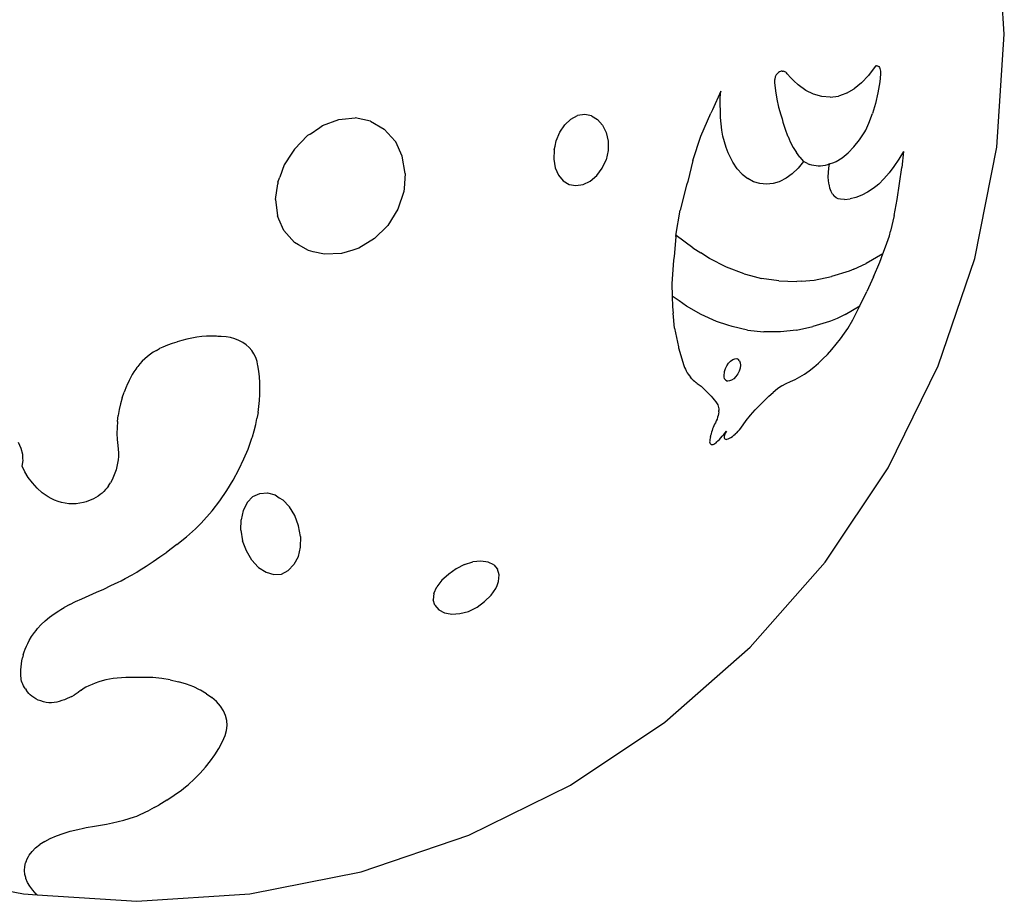
# Model space of a CAD drawing. Extents: x -7884 to 7884, y -6153 to 6153.
# Drawn here: x -5530 to -4849, y -1456 to -846 of the extents above; entities that cross this region are included whole.
import ezdxf

# ---------------------------------------------------------------- set-up
doc = ezdxf.new("R2010")
doc.units = 0
doc.layers.get('0').update_dxf_attribs({"linetype": 'CONTINUOUS'})

msp = doc.modelspace()

# ---------------------------------------------------------------- linework, layer by layer
for p, q in [((-4849.46, -856.14), (-4854.59, -777.83)), ((-4854.59, -934.46), (-4849.46, -856.14)), ((-4938.29, -878.22), (-4938.81, -878.6)), ((-4937.75, -878.03), (-4938.29, -878.22)), ((-4937.75, -878.03), (-4937.21, -878.05)), ((-4937.21, -878.05), (-4936.7, -878.27)), ((-4936.7, -878.27), (-4936.23, -878.68)), ((-5007.42, -884.85), (-5007.64, -885.31)), ((-5007.18, -884.42), (-5007.42, -884.85)), ((-5006.92, -884.03), (-5007.18, -884.42)), ((-5006.64, -883.68), (-5006.92, -884.03)), ((-5006.09, -883.13), (-5006.64, -883.68)), ((-5005.51, -882.67), (-5006.09, -883.13)), ((-5004.91, -882.3), (-5005.51, -882.67)), ((-5004.3, -882.03), (-5004.91, -882.3)), ((-5003.67, -881.87), (-5004.3, -882.03)), ((-5003.04, -881.81), (-5003.67, -881.87)), ((-5003.04, -881.81), (-5002.42, -881.86)), ((-5001.8, -882.01), (-5002.42, -881.86)), ((-5001.2, -882.26), (-5001.8, -882.01)), ((-5000.63, -882.62), (-5001.2, -882.26)), ((-5000.08, -883.07), (-5000.63, -882.62)), ((-4999.57, -883.61), (-5000.08, -883.07)), ((-4997.11, -886.53), (-4999.57, -883.61)), ((-4943.38, -884.74), (-4948.22, -889.91)), ((-4938.81, -878.6), (-4943.38, -884.74)), ((-4936.23, -878.68), (-4935.81, -879.28)), ((-4935.81, -879.28), (-4935.47, -880.02)), ((-4935.08, -883.93), (-4935.63, -889.14)), ((-4935.47, -880.02), (-4935.22, -880.9)), ((-4935.22, -880.9), (-4935.07, -881.86)), ((-4935.02, -882.89), (-4935.08, -883.93)), ((-4935.07, -881.86), (-4935.02, -882.89)), ((-5008.28, -887.97), (-5008.32, -888.53)), ((-5008.32, -888.53), (-5008.32, -889.1)), ((-5008.32, -889.1), (-5008.28, -889.65)), ((-5008.21, -887.41), (-5008.28, -887.97)), ((-5008.28, -889.65), (-5007.63, -895.46)), ((-5008.12, -886.85), (-5008.21, -887.41)), ((-5007.99, -886.32), (-5008.12, -886.85)), ((-5007.83, -885.8), (-5007.99, -886.32)), ((-5007.64, -885.31), (-5007.83, -885.8)), ((-4994.98, -888.48), (-4997.11, -886.53)), ((-4992.02, -891.37), (-4994.98, -888.48)), ((-4986.79, -895.14), (-4992.02, -891.37)), ((-4948.22, -889.91), (-4953.29, -894.06)), ((-4935.63, -889.14), (-4936.88, -896.75)), ((-5045.62, -895.55), (-5051.26, -908.57)), ((-5045.88, -900.17), (-5045.62, -895.55)), ((-5007.63, -895.46), (-5006.72, -901.15)), ((-4981.31, -897.82), (-4986.79, -895.14)), ((-4975.65, -899.38), (-4981.31, -897.82)), ((-4960.91, -898.03), (-4964.07, -899.06)), ((-4958.5, -897.14), (-4960.91, -898.03)), ((-4958.5, -897.14), (-4953.29, -894.06)), ((-4936.88, -896.75), (-4938.55, -904.12)), ((-5045.9, -904.79), (-5045.88, -900.17)), ((-5045.71, -909.3), (-5045.9, -904.79)), ((-5006.72, -901.15), (-5005.54, -906.68)), ((-4969.88, -899.79), (-4975.65, -899.38)), ((-4969.88, -899.79), (-4964.07, -899.06)), ((-4938.55, -904.12), (-4940.61, -911.17)), ((-5139.65, -911.78), (-5144.52, -912.57)), ((-5134.94, -912.67), (-5139.65, -911.78)), ((-5059.23, -926.76), (-5052.42, -910.77)), ((-5051.26, -908.57), (-5052.42, -910.77)), ((-5045.71, -909.39), (-5045.71, -909.3)), ((-5045.65, -913.86), (-5045.71, -909.39)), ((-5005.54, -906.68), (-5004.11, -912.03)), ((-5004.11, -912.03), (-5003.17, -914.9)), ((-4943.05, -917.8), (-4940.61, -911.17)), ((-5320.89, -919.4), (-5309.72, -915.15)), ((-5309.72, -915.15), (-5307.48, -914.95)), ((-5307.48, -914.95), (-5298.49, -914.05)), ((-5287.77, -916.35), (-5298.49, -914.05)), ((-5287.77, -916.35), (-5278.25, -921.92)), ((-5156.86, -924.01), (-5153.43, -918.91)), ((-5153.43, -918.91), (-5149.22, -915.01)), ((-5149.22, -915.01), (-5144.52, -912.57)), ((-5134.94, -912.67), (-5130.71, -915.19)), ((-5130.71, -915.19), (-5127.25, -919.16)), ((-5127.25, -919.16), (-5124.8, -924.32)), ((-5045.34, -918.26), (-5045.65, -913.86)), ((-5044.81, -922.56), (-5045.34, -918.26)), ((-5003.17, -914.9), (-5002.62, -917.13)), ((-5002.62, -917.13), (-5001.1, -921.94)), ((-4945.2, -922.53), (-4943.05, -917.8)), ((-5329.62, -925.33), (-5331.36, -926.42)), ((-5329.62, -925.33), (-5322.76, -920.72)), ((-5322.76, -920.72), (-5320.89, -919.4)), ((-5278.25, -921.92), (-5270.78, -930.16)), ((-5159.28, -929.98), (-5156.86, -924.01)), ((-5124.8, -924.32), (-5123.52, -930.32)), ((-5044.04, -926.73), (-5044.81, -922.56)), ((-5001.1, -921.94), (-4999.33, -926.49)), ((-4949.61, -929.35), (-4945.97, -923.9)), ((-4945.97, -923.9), (-4945.2, -922.53)), ((-5331.36, -926.42), (-5340.43, -935.72)), ((-5270.78, -930.16), (-5270.58, -930.38)), ((-5270.58, -930.38), (-5270.39, -930.77)), ((-5265.82, -940.71), (-5270.39, -930.77)), ((-5160, -933.7), (-5159.28, -929.98)), ((-5123.52, -930.32), (-5123.5, -936.74)), ((-5064.79, -943.53), (-5059.23, -926.76)), ((-5043.05, -930.75), (-5044.04, -926.73)), ((-5041.83, -934.59), (-5043.05, -930.75)), ((-4999.33, -926.49), (-4999.03, -927.12)), ((-4999.03, -927.12), (-4997.5, -930.71)), ((-4997.5, -930.71), (-4995.48, -934.61)), ((-4953.47, -934.17), (-4949.61, -929.35)), ((-5342.11, -938.51), (-5347.45, -946.69)), ((-5340.43, -935.72), (-5342.11, -938.51)), ((-5160.68, -936.35), (-5161.02, -942.68)), ((-5160.68, -936.35), (-5160, -933.7)), ((-5123.5, -936.74), (-5124.74, -943.15)), ((-5040.4, -938.24), (-5041.83, -934.59)), ((-5039.69, -939.73), (-5040.4, -938.24)), ((-4995.48, -934.61), (-4993.26, -938.17)), ((-4990.84, -941.38), (-4993.26, -938.17)), ((-4961.62, -941.69), (-4957.49, -938.3)), ((-4957.49, -938.3), (-4953.47, -934.17)), ((-4919.25, -937.41), (-4922.44, -942.75)), ((-4919.25, -937.41), (-4920.38, -948.43)), ((-4869.9, -1011.44), (-4854.59, -934.46)), ((-5263.82, -952.59), (-5265.82, -940.71)), ((-5161.02, -942.68), (-5160.06, -948.6)), ((-5127.53, -949.02), (-5124.74, -943.15)), ((-5064.79, -943.53), (-5068.41, -958.25)), ((-5038.86, -941.66), (-5039.69, -939.73)), ((-5037.2, -944.82), (-5038.86, -941.66)), ((-5034.17, -949.34), (-5037.2, -944.82)), ((-4988.24, -944.21), (-4992.12, -948.83)), ((-4990.84, -941.38), (-4988.24, -944.21)), ((-4986.89, -945.05), (-4988.24, -944.21)), ((-4985.51, -945.77), (-4986.89, -945.05)), ((-4985.51, -945.77), (-4984.08, -946.37)), ((-4982.63, -946.84), (-4984.08, -946.37)), ((-4970.26, -946.03), (-4971.84, -946.58)), ((-4970.83, -949.01), (-4970.26, -946.03)), ((-4970.26, -946.03), (-4967.27, -944.9)), ((-4967.27, -944.9), (-4965.82, -944.29)), ((-4965.82, -944.29), (-4961.62, -941.69)), ((-4922.44, -942.75), (-4925.77, -947.71)), ((-5347.45, -946.69), (-5350.46, -955.14)), ((-5263.82, -952.59), (-5264.55, -962.9)), ((-5160.06, -948.6), (-5157.86, -953.7)), ((-5131.3, -954.05), (-5127.53, -949.02)), ((-5030.73, -953.14), (-5034.17, -949.34)), ((-5030.73, -953.14), (-5026.93, -956.14)), ((-4996.2, -952.74), (-5000.43, -955.86)), ((-4992.12, -948.83), (-4996.2, -952.74)), ((-4981.14, -947.19), (-4982.63, -946.84)), ((-4979.63, -947.41), (-4981.14, -947.19)), ((-4978.1, -947.5), (-4979.63, -947.41)), ((-4976.56, -947.46), (-4978.1, -947.5)), ((-4974.99, -947.29), (-4976.56, -947.46)), ((-4973.42, -947), (-4974.99, -947.29)), ((-4971.84, -946.58), (-4973.42, -947)), ((-4971.22, -954.94), (-4971.15, -952)), ((-4971.15, -952), (-4970.83, -949.01)), ((-4929.2, -952.25), (-4932.73, -956.34)), ((-4925.77, -947.71), (-4929.2, -952.25)), ((-4921.83, -959.5), (-4920.38, -948.43)), ((-5353.61, -970.6), (-5351.99, -959.79)), ((-5351.85, -958.67), (-5351.99, -959.79)), ((-5351.85, -958.67), (-5350.46, -955.14)), ((-5157.86, -953.7), (-5154.58, -957.63)), ((-5154.58, -957.63), (-5150.43, -960.13)), ((-5150.43, -960.13), (-5145.7, -961.03)), ((-5140.71, -960.26), (-5135.8, -957.88)), ((-5135.8, -957.88), (-5131.3, -954.05)), ((-5068.41, -958.25), (-5069.27, -960.79)), ((-5022.83, -958.31), (-5026.93, -956.14)), ((-5018.5, -959.61), (-5022.83, -958.31)), ((-5013.98, -960.02), (-5018.5, -959.61)), ((-5009.36, -959.54), (-5013.98, -960.02)), ((-5005.24, -958.33), (-5009.36, -959.54)), ((-5004.74, -958.16), (-5005.24, -958.33)), ((-5000.43, -955.86), (-5004.74, -958.16)), ((-4971.04, -957.77), (-4971.22, -954.94)), ((-4970.61, -960.43), (-4971.04, -957.77)), ((-4936.33, -959.97), (-4938.25, -961.62)), ((-4932.73, -956.34), (-4936.33, -959.97)), ((-4923.6, -970.58), (-4921.83, -959.5)), ((-5264.79, -965.16), (-5268.98, -977.31)), ((-5264.55, -962.9), (-5264.79, -965.16)), ((-5145.7, -961.03), (-5140.71, -960.26)), ((-5069.27, -960.79), (-5073.63, -978.09)), ((-4970.46, -960.98), (-4970.61, -960.43)), ((-4970.02, -962.87), (-4970.46, -960.98)), ((-4969.23, -965.02), (-4970.02, -962.87)), ((-4968.24, -966.86), (-4969.23, -965.02)), ((-4968.24, -966.86), (-4967.07, -968.34)), ((-4944.1, -965.64), (-4948.1, -967.67)), ((-4940.11, -963.07), (-4944.1, -965.64)), ((-4938.25, -961.62), (-4940.11, -963.07)), ((-5353.61, -970.6), (-5352.19, -982.01)), ((-4965.76, -969.44), (-4967.07, -968.34)), ((-4964.31, -970.14), (-4965.76, -969.44)), ((-4962.77, -970.42), (-4964.31, -970.14)), ((-4959.97, -970.53), (-4962.77, -970.42)), ((-4959.97, -970.53), (-4956.06, -970.13)), ((-4952.09, -969.17), (-4956.06, -970.13)), ((-4948.1, -967.67), (-4952.09, -969.17)), ((-4925.69, -981.63), (-4923.6, -970.58)), ((-5268.98, -977.31), (-5275.76, -988.48)), ((-5076.54, -995.44), (-5073.63, -978.09)), ((-5351.24, -984.14), (-5352.19, -982.01)), ((-5347.74, -992.08), (-5351.24, -984.14)), ((-4925.69, -981.63), (-4928.08, -992.62)), ((-5347.74, -992.08), (-5340.4, -1000.27)), ((-5285.1, -997.56), (-5276.28, -989.03)), ((-5276.28, -989.03), (-5275.76, -988.48)), ((-4928.82, -995.65), (-4928.08, -992.62)), ((-5337.59, -1001.93), (-5340.4, -1000.27)), ((-5285.1, -997.56), (-5295.96, -1004.26)), ((-5076.63, -996.47), (-5077.77, -1010.1)), ((-5076.54, -995.44), (-5076.63, -996.47)), ((-5076.63, -996.47), (-5076.33, -995.59)), ((-5076.33, -995.59), (-5076.54, -995.44)), ((-5064.97, -1004.12), (-5076.33, -995.59)), ((-4931.54, -1003.35), (-4928.82, -995.65)), ((-5330.76, -1005.94), (-5337.59, -1001.93)), ((-5327.53, -1006.73), (-5330.76, -1005.94)), ((-5319.72, -1008.5), (-5327.53, -1006.73)), ((-5299.99, -1005.61), (-5307.83, -1007.94)), ((-5295.96, -1004.26), (-5299.99, -1005.61)), ((-5064.97, -1004.12), (-5059.24, -1007.61)), ((-5053.32, -1011.44), (-5059.24, -1007.61)), ((-4933.44, -1008.28), (-4931.54, -1003.35)), ((-5307.83, -1007.94), (-5319.72, -1008.5)), ((-5078.18, -1012.54), (-5079.41, -1028.98)), ((-5077.77, -1010.1), (-5078.18, -1012.54)), ((-5041.6, -1017.39), (-5053.32, -1011.44)), ((-4933.44, -1008.28), (-4945.02, -1014.85)), ((-4939.91, -1024.22), (-4935.6, -1013.87)), ((-4935.6, -1013.87), (-4933.44, -1008.28)), ((-4895.13, -1085.75), (-4869.9, -1011.44)), ((-5029.37, -1022.03), (-5041.6, -1017.39)), ((-4956.7, -1020.09), (-4968.9, -1023.88)), ((-4953.44, -1018.75), (-4956.7, -1020.09)), ((-4953.44, -1018.75), (-4945.02, -1014.85)), ((-5029.37, -1022.03), (-5025, -1023.17)), ((-5025, -1023.17), (-5017.35, -1025.21)), ((-5005.28, -1026.99), (-5017.35, -1025.21)), ((-5005.28, -1026.99), (-4992.87, -1027.41)), ((-4989.8, -1027.19), (-4992.87, -1027.41)), ((-4989.8, -1027.19), (-4980.9, -1026.34)), ((-4980.9, -1026.34), (-4968.9, -1023.88)), ((-4939.91, -1024.22), (-4944.48, -1034.35)), ((-5079.41, -1028.98), (-5079.21, -1037.45)), ((-4949.29, -1044.23), (-4944.48, -1034.35)), ((-5079.21, -1037.45), (-5079.04, -1044.77)), ((-5074.25, -1040.82), (-5079.21, -1037.45)), ((-5069.29, -1044.42), (-5074.25, -1040.82)), ((-5079.04, -1044.77), (-5078.44, -1049.33)), ((-5059.2, -1050.25), (-5069.29, -1044.42)), ((-4959.61, -1050.24), (-4949.29, -1044.23)), ((-4954.31, -1053.83), (-4949.29, -1044.23)), ((-5077.5, -1059.58), (-5078.44, -1049.33)), ((-5048.55, -1054.99), (-5059.2, -1050.25)), ((-5040.76, -1057.52), (-5048.55, -1054.99)), ((-4970.25, -1055.07), (-4981.88, -1058.55)), ((-4969.72, -1054.86), (-4970.25, -1055.07)), ((-4965.01, -1052.83), (-4969.72, -1054.86)), ((-4959.61, -1050.24), (-4965.01, -1052.83)), ((-4957.7, -1059.84), (-4954.31, -1053.83)), ((-5077.5, -1059.58), (-5074.81, -1072.45)), ((-5037.67, -1058.56), (-5040.76, -1057.52)), ((-5026.95, -1060.89), (-5037.67, -1058.56)), ((-5026.95, -1060.89), (-5015.79, -1062.09)), ((-5004.44, -1062.16), (-5015.79, -1062.09)), ((-5004.25, -1062.16), (-5004.44, -1062.16)), ((-4993.22, -1060.92), (-5004.25, -1062.16)), ((-4993.22, -1060.92), (-4981.88, -1058.55)), ((-4959.91, -1063.03), (-4957.7, -1059.84)), ((-5418.28, -1068.18), (-5421.41, -1069.19)), ((-5414.87, -1067.26), (-5418.28, -1068.18)), ((-5411.43, -1066.5), (-5414.87, -1067.26)), ((-5407.99, -1065.91), (-5411.43, -1066.5)), ((-5404.54, -1065.48), (-5407.99, -1065.91)), ((-5401.11, -1065.23), (-5404.54, -1065.48)), ((-5397.69, -1065.15), (-5401.11, -1065.23)), ((-5394.31, -1065.24), (-5397.69, -1065.15)), ((-5393.41, -1065.32), (-5394.31, -1065.24)), ((-5390.96, -1065.34), (-5393.41, -1065.32)), ((-5387.7, -1065.61), (-5390.96, -1065.34)), ((-5384.56, -1066.16), (-5387.7, -1065.61)), ((-5381.58, -1067.01), (-5384.56, -1066.16)), ((-5378.78, -1068.13), (-5381.58, -1067.01)), ((-5376.2, -1069.52), (-5378.78, -1068.13)), ((-4965.77, -1070.74), (-4962.81, -1066.97)), ((-4962.81, -1066.97), (-4959.91, -1063.03)), ((-5435.86, -1074.99), (-5438, -1076.29)), ((-5435.86, -1074.99), (-5433.64, -1073.8)), ((-5431.35, -1072.71), (-5433.64, -1073.8)), ((-5428.18, -1071.4), (-5431.35, -1072.71)), ((-5424.94, -1070.25), (-5428.18, -1071.4)), ((-5421.65, -1069.25), (-5424.94, -1070.25)), ((-5421.41, -1069.19), (-5421.65, -1069.25)), ((-5373.84, -1071.17), (-5376.2, -1069.52)), ((-5371.74, -1073.06), (-5373.84, -1071.17)), ((-5369.91, -1075.17), (-5371.74, -1073.06)), ((-5368.38, -1077.48), (-5369.91, -1075.17)), ((-5074.81, -1072.45), (-5074.69, -1073.24)), ((-5074.69, -1073.24), (-5071.15, -1085.45)), ((-4971.83, -1077.73), (-4968.78, -1074.33)), ((-4968.78, -1074.33), (-4965.77, -1070.74)), ((-5445.64, -1082.45), (-5447.28, -1084.21)), ((-5443.88, -1080.78), (-5445.64, -1082.45)), ((-5442.02, -1079.19), (-5443.88, -1080.78)), ((-5440.05, -1077.69), (-5442.02, -1079.19)), ((-5438, -1076.29), (-5440.05, -1077.69)), ((-5367.15, -1079.97), (-5368.38, -1077.48)), ((-5366.23, -1082.62), (-5367.15, -1079.97)), ((-5365.85, -1084.45), (-5366.23, -1082.62)), ((-5040.13, -1083.85), (-5038.75, -1082.37)), ((-5038.75, -1082.37), (-5037.29, -1081.31)), ((-5037.29, -1081.31), (-5035.86, -1080.73)), ((-5035.86, -1080.73), (-5034.53, -1080.69)), ((-5034.53, -1080.69), (-5033.42, -1081.17)), ((-5032.59, -1082.15), (-5033.42, -1081.17)), ((-5032.59, -1082.15), (-5032.1, -1083.56)), ((-4978.02, -1083.9), (-4974.92, -1080.92)), ((-4974.92, -1080.92), (-4971.83, -1077.73)), ((-5450.2, -1087.88), (-5451.45, -1089.74)), ((-5449.46, -1086.92), (-5450.2, -1087.88)), ((-5448.8, -1086.04), (-5449.46, -1086.92)), ((-5447.28, -1084.21), (-5448.8, -1086.04)), ((-5365.64, -1085.34), (-5365.85, -1084.45)), ((-5365.06, -1089.27), (-5365.64, -1085.34)), ((-5364.64, -1093.25), (-5365.06, -1089.27)), ((-5071.15, -1085.45), (-5070.62, -1086.76)), ((-5070.62, -1086.76), (-5070.04, -1088.03)), ((-5070.04, -1088.03), (-5069.41, -1089.25)), ((-5069.41, -1089.25), (-5068.74, -1090.42)), ((-5042.91, -1089.67), (-5042.28, -1087.63)), ((-5042.28, -1087.63), (-5041.33, -1085.64)), ((-5041.33, -1085.64), (-5040.13, -1083.85)), ((-5032.88, -1089.32), (-5033.83, -1091.3)), ((-5032.25, -1087.27), (-5032.88, -1089.32)), ((-5031.99, -1085.31), (-5032.25, -1087.27)), ((-5032.1, -1083.56), (-5031.99, -1085.31)), ((-4987.68, -1091.36), (-4984.41, -1089.12)), ((-4984.41, -1089.12), (-4981.16, -1086.67)), ((-4981.16, -1086.67), (-4981.13, -1086.64)), ((-4981.13, -1086.64), (-4978.02, -1083.9)), ((-4929.84, -1156.14), (-4895.13, -1085.75)), ((-5454.65, -1095.74), (-5456.24, -1099.28)), ((-5452.57, -1091.67), (-5454.65, -1095.74)), ((-5451.45, -1089.74), (-5452.57, -1091.67)), ((-5364.39, -1097.28), (-5364.64, -1093.25)), ((-5068.74, -1090.42), (-5068.01, -1091.54)), ((-5068.01, -1091.54), (-5067.24, -1092.61)), ((-5067.24, -1092.61), (-5066.43, -1093.62)), ((-5065.57, -1094.58), (-5066.43, -1093.62)), ((-5065.57, -1094.58), (-5064.66, -1095.49)), ((-5064.66, -1095.49), (-5063.71, -1096.34)), ((-5043.27, -1093.33), (-5043.25, -1091.62)), ((-5042.88, -1094.73), (-5043.27, -1093.33)), ((-5043.25, -1091.62), (-5043.06, -1090.78)), ((-5043.06, -1090.78), (-5042.91, -1089.67)), ((-5042.09, -1095.7), (-5042.88, -1094.73)), ((-5042.09, -1095.7), (-5040.96, -1096.19)), ((-5039.58, -1096.15), (-5040.96, -1096.19)), ((-5038.02, -1095.6), (-5039.58, -1096.15)), ((-5036.45, -1094.6), (-5038.02, -1095.6)), ((-5036.41, -1094.57), (-5036.45, -1094.6)), ((-5035.04, -1093.09), (-5036.41, -1094.57)), ((-5033.83, -1091.3), (-5035.04, -1093.09)), ((-4997.38, -1096.51), (-4994.18, -1095.05)), ((-4994.18, -1095.05), (-4990.94, -1093.34)), ((-4990.94, -1093.34), (-4987.68, -1091.36)), ((-5456.51, -1099.86), (-5458.11, -1103.81)), ((-5456.24, -1099.28), (-5456.51, -1099.86)), ((-5364.3, -1101.34), (-5364.39, -1097.28)), ((-5364.37, -1105.44), (-5364.3, -1101.34)), ((-5063.71, -1096.34), (-5062.72, -1097.13)), ((-5062.72, -1097.13), (-5062.58, -1097.24)), ((-5062.58, -1097.24), (-5061.78, -1097.85)), ((-5061.78, -1097.85), (-5060.48, -1098.82)), ((-5060.48, -1098.82), (-5059.21, -1099.83)), ((-5059.21, -1099.83), (-5057.96, -1100.88)), ((-5057.96, -1100.88), (-5056.74, -1101.97)), ((-5056.74, -1101.97), (-5055.55, -1103.1)), ((-5055.55, -1103.1), (-5054.39, -1104.26)), ((-5006.26, -1101.67), (-5009.25, -1104.06)), ((-5003.28, -1099.61), (-5006.26, -1101.67)), ((-5003.28, -1099.61), (-5000.31, -1097.88)), ((-5000.31, -1097.88), (-4997.38, -1096.51)), ((-5459.5, -1107.82), (-5460.67, -1111.87)), ((-5459.5, -1107.82), (-5458.11, -1103.81)), ((-5365.02, -1113.74), (-5364.61, -1109.58)), ((-5364.61, -1109.58), (-5364.37, -1105.44)), ((-5053.26, -1105.47), (-5054.39, -1104.26)), ((-5053.26, -1105.47), (-5052.16, -1106.71)), ((-5052.16, -1106.71), (-5051.08, -1107.99)), ((-5051.08, -1107.99), (-5050.04, -1109.3)), ((-5050.04, -1109.3), (-5049.03, -1110.66)), ((-5018.64, -1112.82), (-5015.37, -1109.67)), ((-5015.37, -1109.67), (-5013.37, -1107.92)), ((-5013.37, -1107.92), (-5012.22, -1106.74)), ((-5012.22, -1106.74), (-5009.25, -1104.06)), ((-5461.62, -1115.96), (-5462.34, -1120.09)), ((-5460.67, -1111.87), (-5461.62, -1115.96)), ((-5365.59, -1117.92), (-5365.02, -1113.74)), ((-5049.03, -1110.66), (-5048.05, -1112.05)), ((-5048.05, -1112.05), (-5047.63, -1112.76)), ((-5047.63, -1112.76), (-5047.31, -1113.57)), ((-5047.31, -1113.57), (-5047.08, -1114.47)), ((-5047.08, -1114.47), (-5046.95, -1115.45)), ((-5046.97, -1117.61), (-5046.91, -1116.5)), ((-5046.95, -1115.45), (-5046.91, -1116.5)), ((-5024.95, -1119.81), (-5021.85, -1116.21)), ((-5021.85, -1116.21), (-5018.64, -1112.82)), ((-5462.83, -1124.23), (-5462.34, -1120.09)), ((-5367.21, -1126.35), (-5366.32, -1122.13)), ((-5365.59, -1117.92), (-5366.32, -1122.13)), ((-5048.15, -1122.47), (-5048.67, -1123.74)), ((-5047.72, -1121.22), (-5048.15, -1122.47)), ((-5047.38, -1119.98), (-5047.72, -1121.22)), ((-5047.13, -1118.78), (-5047.38, -1119.98)), ((-5046.97, -1117.61), (-5047.13, -1118.78)), ((-5027.95, -1123.6), (-5024.95, -1119.81)), ((-5463.09, -1128.39), (-5463.13, -1132.56)), ((-5462.83, -1124.23), (-5463.09, -1128.39)), ((-5368.26, -1130.57), (-5367.21, -1126.35)), ((-5051.18, -1129.32), (-5051.57, -1130.4)), ((-5050.76, -1128.24), (-5051.18, -1129.32)), ((-5050.29, -1127.16), (-5050.76, -1128.24)), ((-5049.8, -1126.07), (-5050.29, -1127.16)), ((-5049.27, -1125), (-5049.8, -1126.07)), ((-5048.67, -1123.74), (-5049.27, -1125)), ((-5033.52, -1130.96), (-5032.58, -1129.88)), ((-5032.58, -1129.88), (-5031.67, -1128.74)), ((-5031.67, -1128.74), (-5027.95, -1123.6)), ((-5463.13, -1132.56), (-5462.94, -1136.72)), ((-5462.94, -1136.72), (-5462.52, -1140.88)), ((-5372.18, -1142.68), (-5369.8, -1135.77)), ((-5369.8, -1135.77), (-5369.48, -1134.81)), ((-5369.48, -1134.81), (-5368.26, -1130.57)), ((-5053.1, -1136.66), (-5053.22, -1137.65)), ((-5052.95, -1135.65), (-5053.1, -1136.66)), ((-5052.75, -1134.63), (-5052.95, -1135.65)), ((-5052.75, -1134.63), (-5052.51, -1133.59)), ((-5052.24, -1132.53), (-5052.51, -1133.59)), ((-5051.92, -1131.47), (-5052.24, -1132.53)), ((-5051.57, -1130.4), (-5051.92, -1131.47)), ((-5047.53, -1137.62), (-5046.5, -1136.54)), ((-5046.5, -1136.54), (-5045.48, -1135.44)), ((-5045.48, -1135.44), (-5044.47, -1134.31)), ((-5044.47, -1134.31), (-5043.47, -1133.15)), ((-5043.47, -1133.15), (-5042.49, -1131.98)), ((-5043.18, -1134.33), (-5043.23, -1134.97)), ((-5043.23, -1134.97), (-5043.16, -1135.51)), ((-5043.03, -1133.64), (-5043.18, -1134.33)), ((-5043.16, -1135.51), (-5042.99, -1135.96)), ((-5042.77, -1132.91), (-5043.03, -1133.64)), ((-5042.99, -1135.96), (-5042.72, -1136.29)), ((-5042.43, -1132.18), (-5042.77, -1132.91)), ((-5042.72, -1136.29), (-5042.36, -1136.48)), ((-5042.49, -1131.98), (-5041.51, -1130.78)), ((-5042, -1131.46), (-5042.43, -1132.18)), ((-5042.36, -1136.48), (-5041.92, -1136.54)), ((-5041.51, -1130.78), (-5042, -1131.46)), ((-5041.92, -1136.54), (-5041.42, -1136.46)), ((-5041.42, -1136.46), (-5040.48, -1136.13)), ((-5040.48, -1136.13), (-5039.5, -1135.69)), ((-5039.5, -1135.69), (-5038.51, -1135.15)), ((-5038.51, -1135.15), (-5037.5, -1134.49)), ((-5037.5, -1134.49), (-5036.5, -1133.74)), ((-5036.5, -1133.74), (-5035.49, -1132.9)), ((-5034.5, -1131.97), (-5035.49, -1132.9)), ((-5034.5, -1131.97), (-5033.52, -1130.96)), ((-5529.36, -1142.89), (-5531.19, -1138.75)), ((-5528.32, -1147.09), (-5529.36, -1142.89)), ((-5462.52, -1140.88), (-5462.27, -1143.4)), ((-5462.27, -1143.4), (-5462.17, -1145.93)), ((-5375.29, -1150.13), (-5372.48, -1143.42)), ((-5372.48, -1143.42), (-5372.18, -1142.68)), ((-5053.22, -1137.65), (-5053.23, -1138.37)), ((-5053.23, -1138.37), (-5053.11, -1139.01)), ((-5053.11, -1139.01), (-5052.87, -1139.52)), ((-5052.87, -1139.52), (-5052.52, -1139.9)), ((-5052.52, -1139.9), (-5052.12, -1140.11)), ((-5052.12, -1140.11), (-5051.52, -1140.22)), ((-5051.52, -1140.22), (-5050.91, -1140.14)), ((-5050.91, -1140.14), (-5050.25, -1139.9)), ((-5050.25, -1139.9), (-5049.57, -1139.52)), ((-5049.57, -1139.52), (-5048.89, -1139)), ((-5048.89, -1139), (-5048.76, -1138.87)), ((-5048.76, -1138.87), (-5048.25, -1138.36)), ((-5048.25, -1138.36), (-5048.23, -1138.33)), ((-5048.23, -1138.33), (-5047.53, -1137.62)), ((-5528.16, -1149.87), (-5528.32, -1147.09)), ((-5528.08, -1151.2), (-5528.16, -1149.87)), ((-5462.37, -1150.69), (-5462.69, -1153.04)), ((-5462.19, -1148.32), (-5462.37, -1150.69)), ((-5462.17, -1146.33), (-5462.19, -1148.32)), ((-5462.17, -1145.93), (-5462.17, -1146.33)), ((-5378.83, -1157.49), (-5375.29, -1150.13)), ((-5528.65, -1155.14), (-5528.08, -1151.2)), ((-5526.8, -1159.13), (-5528.65, -1155.14)), ((-5463.16, -1155.37), (-5463.78, -1157.69)), ((-5462.69, -1153.04), (-5463.16, -1155.37)), ((-5382.82, -1164.77), (-5378.83, -1157.49)), ((-4973.45, -1221.4), (-4929.84, -1156.14)), ((-5524.46, -1163), (-5526.8, -1159.13)), ((-5521.65, -1166.72), (-5524.46, -1163)), ((-5465.44, -1162.23), (-5466.49, -1164.45)), ((-5464.54, -1159.97), (-5465.44, -1162.23)), ((-5463.78, -1157.69), (-5464.54, -1159.97)), ((-5518.42, -1170.24), (-5521.65, -1166.72)), ((-5514.78, -1173.53), (-5518.42, -1170.24)), ((-5469.94, -1170.06), (-5470.99, -1171.33)), ((-5469, -1168.75), (-5469.94, -1170.06)), ((-5469, -1168.75), (-5467.68, -1166.62)), ((-5466.49, -1164.45), (-5467.68, -1166.62)), ((-5387.25, -1171.96), (-5382.82, -1164.77)), ((-5512.86, -1174.99), (-5514.78, -1173.53)), ((-5510.79, -1176.32), (-5512.86, -1174.99)), ((-5508.6, -1177.52), (-5510.79, -1176.32)), ((-5506.3, -1178.56), (-5508.6, -1177.52)), ((-5479.3, -1177.6), (-5480.97, -1178.39)), ((-5477.7, -1176.73), (-5479.3, -1177.6)), ((-5476.18, -1175.79), (-5477.7, -1176.73)), ((-5474.74, -1174.77), (-5476.18, -1175.79)), ((-5473.39, -1173.68), (-5474.74, -1174.77)), ((-5472.14, -1172.53), (-5473.39, -1173.68)), ((-5470.99, -1171.33), (-5472.14, -1172.53)), ((-5392.09, -1179.04), (-5387.25, -1171.96)), ((-5372.98, -1180.18), (-5369.08, -1176.12)), ((-5369.08, -1176.12), (-5364.29, -1174)), ((-5364.29, -1174), (-5359.08, -1173.44)), ((-5359.08, -1173.44), (-5353.67, -1175.01)), ((-5353.67, -1175.01), (-5350.86, -1176.93)), ((-5350.86, -1176.93), (-5348.47, -1178.39)), ((-5503.9, -1179.44), (-5506.3, -1178.56)), ((-5501.44, -1180.15), (-5503.9, -1179.44)), ((-5498.93, -1180.69), (-5501.44, -1180.15)), ((-5496.39, -1181.06), (-5498.93, -1180.69)), ((-5493.85, -1181.24), (-5496.39, -1181.06)), ((-5492.26, -1181.24), (-5493.85, -1181.24)), ((-5491.32, -1181.17), (-5492.26, -1181.24)), ((-5488.8, -1180.79), (-5491.32, -1181.17)), ((-5486.35, -1180.25), (-5488.8, -1180.79)), ((-5484.5, -1179.72), (-5486.35, -1180.25)), ((-5482.71, -1179.1), (-5484.5, -1179.72)), ((-5480.97, -1178.39), (-5482.71, -1179.1)), ((-5397.34, -1185.99), (-5392.09, -1179.04)), ((-5374.46, -1183.25), (-5375.79, -1185.71)), ((-5372.98, -1180.18), (-5374.46, -1183.25)), ((-5348.47, -1178.39), (-5343.89, -1183.19)), ((-5340.19, -1189.31), (-5343.89, -1183.19)), ((-5402.96, -1192.55), (-5399.15, -1188.16)), ((-5399.15, -1188.16), (-5397.34, -1185.99)), ((-5375.79, -1185.71), (-5377.35, -1192.16)), ((-5337.6, -1196.33), (-5340.19, -1189.31)), ((-5415.16, -1204.03), (-5408.89, -1198.47)), ((-5408.89, -1198.47), (-5404.9, -1194.59)), ((-5404.9, -1194.59), (-5402.96, -1192.55)), ((-5377.51, -1199.31), (-5377.35, -1192.16)), ((-5336.31, -1203.78), (-5337.6, -1196.33)), ((-5421.78, -1209.39), (-5415.16, -1204.03)), ((-5377.51, -1199.31), (-5376.24, -1206.69)), ((-5336.31, -1203.78), (-5336.4, -1211.15)), ((-5421.78, -1209.39), (-5428.74, -1214.54)), ((-5373.63, -1213.78), (-5376.24, -1206.69)), ((-5336.4, -1211.15), (-5337.79, -1217.53)), ((-5438.12, -1221.02), (-5433.41, -1217.8)), ((-5433.41, -1217.8), (-5428.74, -1214.54)), ((-5369.86, -1220.11), (-5373.63, -1213.78)), ((-5337.89, -1217.9), (-5340.74, -1223.23)), ((-5337.79, -1217.53), (-5337.89, -1217.9)), ((-5447.72, -1227.34), (-5442.9, -1224.2)), ((-5442.9, -1224.2), (-5438.12, -1221.02)), ((-5365.47, -1224.95), (-5369.86, -1220.11)), ((-5365.47, -1224.95), (-5365.21, -1225.22)), ((-5365.21, -1225.22), (-5360.06, -1228.4)), ((-5340.74, -1223.23), (-5344.65, -1227.27)), ((-5222.82, -1223.14), (-5228.59, -1226.09)), ((-5222.82, -1223.14), (-5216.96, -1221.31)), ((-5211.39, -1220.72), (-5216.96, -1221.31)), ((-5206.49, -1221.41), (-5211.39, -1220.72)), ((-5202.6, -1223.33), (-5206.49, -1221.41)), ((-5202.6, -1223.33), (-5199.98, -1226.36)), ((-5025.19, -1280.41), (-4973.45, -1221.4)), ((-5457.44, -1232.85), (-5452.56, -1230.19)), ((-5452.56, -1230.19), (-5449.46, -1228.44)), ((-5449.46, -1228.44), (-5447.72, -1227.34)), ((-5360.06, -1228.4), (-5354.65, -1229.95)), ((-5354.65, -1229.95), (-5349.35, -1229.76)), ((-5349.35, -1229.76), (-5344.65, -1227.27)), ((-5233.86, -1229.95), (-5238.49, -1234.04)), ((-5233.7, -1229.85), (-5233.86, -1229.95)), ((-5228.59, -1226.09), (-5233.7, -1229.85)), ((-5198.81, -1230.28), (-5199.98, -1226.36)), ((-5199.18, -1234.84), (-5198.81, -1230.28)), ((-5472.28, -1240.08), (-5467.29, -1237.75)), ((-5467.29, -1237.75), (-5462.35, -1235.38)), ((-5462.35, -1235.38), (-5460.25, -1234.35)), ((-5460.25, -1234.35), (-5457.44, -1232.85)), ((-5243.97, -1243.12), (-5241.94, -1238.53)), ((-5238.49, -1234.04), (-5241.94, -1238.53)), ((-5201.09, -1239.63), (-5200.23, -1237.58)), ((-5200.23, -1237.58), (-5199.18, -1234.84)), ((-5487.55, -1246.8), (-5482.41, -1244.6)), ((-5482.41, -1244.6), (-5477.32, -1242.37)), ((-5477.32, -1242.37), (-5472.28, -1240.08)), ((-5243.97, -1243.12), (-5244.43, -1247.5)), ((-5208.87, -1248.79), (-5204.42, -1244.35)), ((-5204.42, -1244.35), (-5201.09, -1239.63)), ((-5501.88, -1254.33), (-5499.62, -1252.89)), ((-5495.77, -1250.71), (-5499.62, -1252.89)), ((-5495.77, -1250.71), (-5491.75, -1248.68)), ((-5491.75, -1248.68), (-5487.55, -1246.8)), ((-5243.3, -1251.35), (-5244.43, -1247.5)), ((-5243.3, -1251.35), (-5240.65, -1254.43)), ((-5219.06, -1255.21), (-5214.14, -1252.63)), ((-5214.14, -1252.63), (-5208.87, -1248.79)), ((-5512.8, -1262.14), (-5509.83, -1259.65)), ((-5509.83, -1259.65), (-5506.65, -1257.31)), ((-5506.65, -1257.31), (-5503.25, -1255.11)), ((-5503.25, -1255.11), (-5501.88, -1254.33)), ((-5240.65, -1254.43), (-5236.67, -1256.53)), ((-5236.67, -1256.53), (-5232.74, -1257.28)), ((-5232.74, -1257.28), (-5231.65, -1257.45)), ((-5231.65, -1257.45), (-5225.96, -1257.07)), ((-5225.96, -1257.07), (-5219.91, -1255.56)), ((-5219.91, -1255.56), (-5219.06, -1255.21)), ((-5518.02, -1267.49), (-5515.53, -1264.75)), ((-5515.53, -1264.75), (-5512.8, -1262.14)), ((-5523.88, -1275.75), (-5522.19, -1272.93)), ((-5522.19, -1272.93), (-5520.24, -1270.21)), ((-5520.24, -1270.21), (-5518.98, -1268.71)), ((-5518.98, -1268.71), (-5518.02, -1267.49)), ((-5526.58, -1281.61), (-5525.78, -1279.63)), ((-5525.78, -1279.63), (-5524.88, -1277.68)), ((-5524.88, -1277.68), (-5523.88, -1275.75)), ((-5527.92, -1285.64), (-5528.44, -1287.69)), ((-5527.92, -1285.64), (-5527.3, -1283.61)), ((-5527.3, -1283.61), (-5526.58, -1281.61)), ((-5084.2, -1332.16), (-5025.19, -1280.41)), ((-5529.44, -1293.96), (-5529.21, -1291.86)), ((-5529.21, -1291.86), (-5528.87, -1289.77)), ((-5528.87, -1289.77), (-5528.44, -1287.69)), ((-5529.63, -1298.22), (-5529.58, -1296.08)), ((-5529.58, -1300.37), (-5529.63, -1298.22)), ((-5529.58, -1296.08), (-5529.44, -1293.96)), ((-5529.48, -1301.5), (-5529.58, -1300.37)), ((-5529.31, -1302.64), (-5529.48, -1301.5)), ((-5529.05, -1303.79), (-5529.31, -1302.64)), ((-5528.71, -1304.92), (-5529.05, -1303.79)), ((-5528.28, -1306), (-5528.71, -1304.92)), ((-5527.76, -1307.06), (-5528.28, -1306)), ((-5527.17, -1308.12), (-5527.76, -1307.06)), ((-5482.52, -1307.01), (-5484.56, -1308.07)), ((-5480.38, -1306.03), (-5482.52, -1307.01)), ((-5478.13, -1305.14), (-5480.38, -1306.03)), ((-5475.79, -1304.33), (-5478.13, -1305.14)), ((-5473.37, -1303.62), (-5475.79, -1304.33)), ((-5470.87, -1303), (-5473.37, -1303.62)), ((-5468.3, -1302.48), (-5470.87, -1303)), ((-5465.68, -1302.06), (-5468.3, -1302.48)), ((-5463.01, -1301.74), (-5465.68, -1302.06)), ((-5456.91, -1301.33), (-5463.01, -1301.74)), ((-5450.73, -1301.29), (-5456.91, -1301.33)), ((-5449.46, -1301.36), (-5450.73, -1301.29)), ((-5444.48, -1301.21), (-5449.46, -1301.36)), ((-5438.26, -1301.4), (-5444.48, -1301.21)), ((-5432.16, -1301.96), (-5438.26, -1301.4)), ((-5426.23, -1302.91), (-5432.16, -1301.96)), ((-5426.23, -1302.91), (-5420.54, -1304.22)), ((-5415.14, -1305.88), (-5420.54, -1304.22)), ((-5410.09, -1307.87), (-5415.14, -1305.88)), ((-5526.5, -1309.17), (-5527.17, -1308.12)), ((-5526.5, -1309.17), (-5525.75, -1310.22)), ((-5524.93, -1311.25), (-5525.75, -1310.22)), ((-5524.04, -1312.27), (-5524.93, -1311.25)), ((-5523.07, -1313.28), (-5524.04, -1312.27)), ((-5521.93, -1314.29), (-5523.07, -1313.28)), ((-5494.24, -1314.34), (-5492.71, -1313.46)), ((-5491.26, -1312.55), (-5492.71, -1313.46)), ((-5489.91, -1311.58), (-5491.26, -1312.55)), ((-5488.27, -1310.41), (-5489.91, -1311.58)), ((-5487.96, -1310.22), (-5488.27, -1310.41)), ((-5486.48, -1309.21), (-5487.96, -1310.22)), ((-5484.56, -1308.07), (-5486.48, -1309.21)), ((-5406.03, -1309.89), (-5410.09, -1307.87)), ((-5405.44, -1310.16), (-5406.03, -1309.89)), ((-5401.21, -1312.54), (-5405.44, -1310.16)), ((-5401.21, -1312.54), (-5397.46, -1315.17)), ((-5520.61, -1315.24), (-5521.93, -1314.29)), ((-5519.14, -1316.1), (-5520.61, -1315.24)), ((-5517.53, -1316.87), (-5519.14, -1316.1)), ((-5515.81, -1317.54), (-5517.53, -1316.87)), ((-5514.01, -1318.08), (-5515.81, -1317.54)), ((-5512.16, -1318.5), (-5514.01, -1318.08)), ((-5510.36, -1318.78), (-5512.16, -1318.5)), ((-5510.29, -1318.78), (-5510.36, -1318.78)), ((-5508.4, -1318.76), (-5510.29, -1318.78)), ((-5506.55, -1318.6), (-5508.4, -1318.76)), ((-5504.77, -1318.31), (-5506.55, -1318.6)), ((-5503.08, -1317.9), (-5504.77, -1318.31)), ((-5501.18, -1317.3), (-5503.08, -1317.9)), ((-5499.33, -1316.64), (-5501.18, -1317.3)), ((-5497.56, -1315.92), (-5499.33, -1316.64)), ((-5495.86, -1315.16), (-5497.56, -1315.92)), ((-5494.24, -1314.34), (-5495.86, -1315.16)), ((-5394.24, -1318.02), (-5397.46, -1315.17)), ((-5391.58, -1321.05), (-5394.24, -1318.02)), ((-5389.5, -1324.25), (-5391.58, -1321.05)), ((-5388.03, -1327.58), (-5389.5, -1324.25)), ((-5387.19, -1331), (-5388.03, -1327.58)), ((-5387.38, -1337.99), (-5386.97, -1334.49)), ((-5386.97, -1334.49), (-5387.19, -1331)), ((-5149.46, -1375.76), (-5084.2, -1332.16)), ((-5388.42, -1341.49), (-5387.38, -1337.99)), ((-5392.78, -1350.42), (-5390.43, -1346.05)), ((-5390.43, -1346.05), (-5389.28, -1343.49)), ((-5389.28, -1343.49), (-5388.42, -1341.49)), ((-5398.5, -1359.03), (-5395.47, -1354.74)), ((-5395.47, -1354.74), (-5392.78, -1350.42)), ((-5401.88, -1363.25), (-5398.5, -1359.03)), ((-5409.62, -1371.52), (-5405.58, -1367.42)), ((-5401.88, -1363.25), (-5405.58, -1367.42)), ((-5413.97, -1375.55), (-5409.62, -1371.52)), ((-5423.53, -1382.8), (-5418.61, -1379.28)), ((-5418.61, -1379.28), (-5415.71, -1377.01)), ((-5415.71, -1377.01), (-5413.97, -1375.55)), ((-5219.85, -1410.47), (-5149.46, -1375.76)), ((-5428.74, -1386.24), (-5434.25, -1389.59)), ((-5428.74, -1386.24), (-5423.53, -1382.8)), ((-5447.47, -1396.33), (-5443.99, -1394.72)), ((-5443.99, -1394.72), (-5440.61, -1393.06)), ((-5437.37, -1391.35), (-5440.61, -1393.06)), ((-5437.37, -1391.35), (-5434.25, -1389.59)), ((-5474.44, -1403.45), (-5470.32, -1402.68)), ((-5470.32, -1402.68), (-5466.28, -1401.83)), ((-5466.28, -1401.83), (-5462.33, -1400.91)), ((-5462.33, -1400.91), (-5458.48, -1399.92)), ((-5458.48, -1399.92), (-5454.71, -1398.86)), ((-5454.71, -1398.86), (-5451.06, -1397.72)), ((-5451.06, -1397.72), (-5449.46, -1397.18)), ((-5449.46, -1397.18), (-5447.47, -1396.33)), ((-5505.07, -1410.86), (-5500.44, -1409.17)), ((-5500.44, -1409.17), (-5495.45, -1407.66)), ((-5495.45, -1407.66), (-5490.13, -1406.35)), ((-5490.13, -1406.35), (-5486.27, -1405.58)), ((-5486.27, -1405.58), (-5484.52, -1405.19)), ((-5484.52, -1405.19), (-5478.63, -1404.14)), ((-5478.63, -1404.14), (-5474.44, -1403.45)), ((-5513.13, -1414.76), (-5516.52, -1416.93)), ((-5513.13, -1414.76), (-5509.31, -1412.73)), ((-5509.31, -1412.73), (-5505.07, -1410.86)), ((-5294.17, -1435.7), (-5219.85, -1410.47)), ((-5523.83, -1424.2), (-5521.88, -1421.67)), ((-5521.88, -1421.67), (-5519.44, -1419.24)), ((-5519.44, -1419.24), (-5516.52, -1416.93)), ((-5526.88, -1432.09), (-5526.3, -1429.48)), ((-5525.91, -1428.51), (-5526.3, -1429.48)), ((-5525.91, -1428.51), (-5525.25, -1426.75)), ((-5525.25, -1426.75), (-5524.37, -1425.19)), ((-5524.37, -1425.19), (-5523.83, -1424.2)), ((-5527.04, -1434.78), (-5526.88, -1432.09)), ((-5526.77, -1437.55), (-5527.04, -1434.78)), ((-5371.14, -1451.01), (-5294.17, -1435.7)), ((-5596.92, -1437.26), (-5527.77, -1451.01)), ((-5526.27, -1439.58), (-5526.77, -1437.55)), ((-5526.19, -1439.86), (-5526.31, -1439.87)), ((-5526.18, -1439.89), (-5526.31, -1439.87)), ((-5526.19, -1439.86), (-5526.27, -1439.58)), ((-5526.07, -1440.34), (-5526.18, -1439.89)), ((-5524.92, -1443.05), (-5526.07, -1440.34)), ((-5523.35, -1445.77), (-5524.92, -1443.05)), ((-5521.36, -1448.46), (-5523.35, -1445.77)), ((-5518.95, -1451.14), (-5521.36, -1448.46)), ((-5527.77, -1451.01), (-5518.44, -1451.62)), ((-5518.44, -1451.62), (-5518.95, -1451.14)), ((-5518.44, -1451.62), (-5449.46, -1456.14)), ((-5449.46, -1456.14), (-5371.14, -1451.01))]:
    msp.add_line(p, q)

doc.saveas('drawing.dxf')
